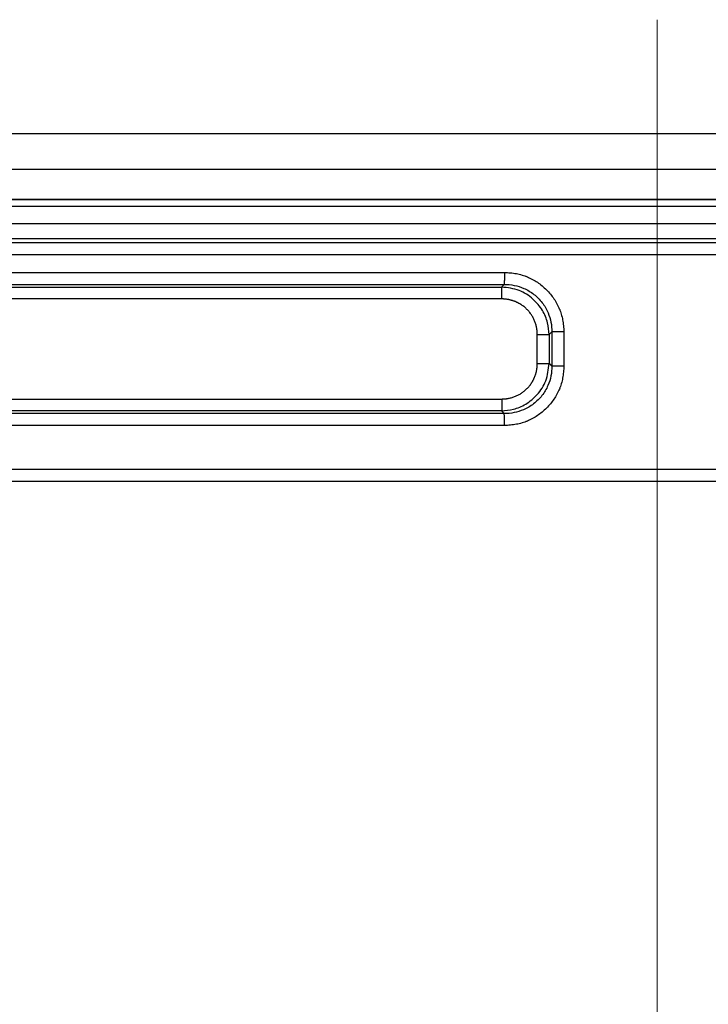
# Model space of a CAD drawing. Units: millimetres. Extents: x 2279 to 3170, y 588 to 1218.
# Drawn here: x 2525 to 2582, y 1001 to 1082 of the extents above; entities that cross this region are included whole.
import ezdxf

# ---------------------------------------------------------------- set-up
doc = ezdxf.new("R2010")
doc.units = ezdxf.units.MM
doc.header["$LTSCALE"] = 65.395
doc.linetypes.add('CENTER', pattern=[0.6, 0.375, -0.075, 0.075, -0.075])
doc.layers.add('1', color=7, linetype='CONTINUOUS')
doc.layers.add('Cen', color=1, linetype='CENTER', lineweight=15)

msp = doc.modelspace()

# ---------------------------------------------------------------- linework, layer by layer
at = {"layer": '1', "color": 7, "linetype": 'Continuous', "lineweight": 30}
for p, q in [((2510.475, 1072.836), (2644.475, 1072.836)), ((2644.475, 1069.836), (2510.475, 1069.836)), ((2644.507, 1066.753), (2510.425, 1066.753)), ((2644.475, 1067.336), (2510.475, 1067.336)), ((2644.475, 1067.321), (2510.475, 1067.321)), ((2510.477, 1065.344), (2644.477, 1065.344)), ((2644.26, 1063.759), (2488.493, 1063.759)), ((2644.259, 1062.759), (2488.494, 1062.759)), ((2506.56, 1061.283), (2565.391, 1061.283)), ((2506.56, 1060.296), (2565.39, 1060.296)), ((2506.782, 1060.075), (2565.169, 1060.075)), ((2569.336, 1056.351), (2569.115, 1056.129)), ((2569.115, 1056.129), (2569.115, 1053.742)), ((2569.336, 1056.351), (2569.336, 1053.521)), ((2570.323, 1056.351), (2570.323, 1053.521)), ((2506.782, 1050.783), (2565.169, 1050.783)), ((2565.39, 1049.575), (2506.561, 1049.575)), ((2565.169, 1049.796), (2506.782, 1049.796)), ((2565.39, 1049.575), (2565.169, 1049.796)), ((2565.391, 1048.589), (2506.56, 1048.589)), ((2644.26, 1044.936), (2493.225, 1044.936)), ((2644.373, 1043.936), (2510.578, 1043.936))]:
    msp.add_line(p, q, dxfattribs=at)
for points, degree in [([(2644.475, 1063.76), (2510.475, 1063.76)], 1), ([(2644.475, 1064.073), (2510.477, 1064.073)], 1), ([(2565.391, 1061.283), (2567.452, 1061.279), (2570.319, 1058.415), (2570.323, 1056.351)], 2), ([(2565.169, 1060.075), (2565.39, 1060.296)], 1), ([(2565.169, 1059.089), (2545.707, 1059.089), (2526.244, 1059.089), (2506.782, 1059.089)], 3), ([(2568.128, 1053.742), (2568.128, 1054.538), (2568.128, 1055.334), (2568.128, 1056.129)], 3), ([(2569.115, 1053.742), (2569.336, 1053.521)], 1), ([(2570.323, 1053.521), (2570.319, 1051.459), (2567.454, 1048.592), (2565.391, 1048.589)], 2)]:
    msp.add_open_spline(points, degree=degree, dxfattribs=at)
for points, degree, knots in [([(2565.391, 1061.283), (2565.391, 1061.229), (2565.391, 1061.173), (2565.391, 1061.061), (2565.391, 1061.005), (2565.391, 1060.893), (2565.391, 1060.838), (2565.391, 1060.733), (2565.391, 1060.683), (2565.39, 1060.59), (2565.39, 1060.547), (2565.39, 1060.47), (2565.39, 1060.436), (2565.39, 1060.379), (2565.39, 1060.356), (2565.39, 1060.319), (2565.39, 1060.305), (2565.39, 1060.296)], 3, [0, 0, 0, 0, 0.125, 0.125, 0.25, 0.25, 0.375, 0.375, 0.5, 0.5, 0.625, 0.625, 0.75, 0.75, 0.875, 0.875, 1, 1, 1, 1]), ([(2565.39, 1060.296), (2565.39, 1060.296), (2565.391, 1060.296), (2565.944, 1060.3), (2566.826, 1060.123), (2567.869, 1059.504), (2568.562, 1058.805), (2569.168, 1057.766), (2569.34, 1056.895), (2569.336, 1056.351), (2569.336, 1056.351), (2569.336, 1056.351)], 3, [0, 0, 0, 0, 0.000029, 0.000029, 0.266342, 0.423805, 0.580869, 0.738367, 0.999976, 0.999976, 1, 1, 1, 1]), ([(2565.169, 1059.089), (2565.169, 1059.147), (2565.169, 1059.206), (2565.169, 1059.321), (2565.169, 1059.378), (2565.169, 1059.488), (2565.169, 1059.541), (2565.169, 1059.642), (2565.169, 1059.69), (2565.169, 1059.78), (2565.169, 1059.821), (2565.169, 1059.896), (2565.169, 1059.929), (2565.169, 1059.987), (2565.169, 1060.011), (2565.169, 1060.051), (2565.169, 1060.065), (2565.169, 1060.075)], 3, [0, 0, 0, 0, 0.125, 0.125, 0.25, 0.25, 0.375, 0.375, 0.5, 0.5, 0.625, 0.625, 0.75, 0.75, 0.875, 0.875, 1, 1, 1, 1]), ([(2569.111, 1056.129), (2569.083, 1056.458), (2569.024, 1057.156), (2568.573, 1058.192), (2567.782, 1059.148), (2566.61, 1059.903), (2565.663, 1060.015), (2565.169, 1060.073)], 3, [0, 0, 0, 0, 0.160495, 0.340497, 0.540219, 0.759954, 1, 1, 1, 1]), ([(2568.128, 1056.129), (2568.127, 1056.722), (2567.684, 1057.809), (2566.851, 1058.642), (2566.304, 1058.866), (2565.764, 1059.087), (2565.169, 1059.089)], 2, [0, 0, 0, 0.25, 0.5, 0.75, 0.75, 1, 1, 1]), ([(2568.128, 1056.129), (2568.187, 1056.129), (2568.245, 1056.129), (2568.36, 1056.13), (2568.417, 1056.13), (2568.527, 1056.13), (2568.58, 1056.13), (2568.681, 1056.13), (2568.729, 1056.13), (2568.818, 1056.13), (2568.859, 1056.13), (2568.934, 1056.13), (2568.967, 1056.13), (2569.024, 1056.13), (2569.049, 1056.13), (2569.087, 1056.13), (2569.102, 1056.129), (2569.111, 1056.129)], 3, [0, 0, 0, 0, 0.125, 0.125, 0.25, 0.25, 0.375, 0.375, 0.5, 0.5, 0.625, 0.625, 0.75, 0.75, 0.875, 0.875, 1, 1, 1, 1]), ([(2570.323, 1056.351), (2570.264, 1056.351), (2570.205, 1056.351), (2570.09, 1056.351), (2570.033, 1056.351), (2569.923, 1056.351), (2569.87, 1056.351), (2569.769, 1056.351), (2569.721, 1056.351), (2569.632, 1056.351), (2569.59, 1056.351), (2569.515, 1056.351), (2569.482, 1056.351), (2569.424, 1056.351), (2569.4, 1056.351), (2569.361, 1056.351), (2569.346, 1056.351), (2569.336, 1056.351)], 3, [0, 0, 0, 0, 0.125, 0.125, 0.25, 0.25, 0.375, 0.375, 0.5, 0.5, 0.625, 0.625, 0.75, 0.75, 0.875, 0.875, 1, 1, 1, 1]), ([(2565.169, 1049.8), (2565.498, 1049.828), (2566.196, 1049.887), (2567.231, 1050.338), (2568.188, 1051.129), (2568.943, 1052.301), (2569.054, 1053.248), (2569.113, 1053.742)], 3, [0, 0, 0, 0, 0.160494, 0.340496, 0.540217, 0.759953, 1, 1, 1, 1]), ([(2565.169, 1050.783), (2565.762, 1050.784), (2566.848, 1051.227), (2567.682, 1052.06), (2567.906, 1052.608), (2568.127, 1053.147), (2568.128, 1053.742)], 2, [0, 0, 0, 0.25, 0.5, 0.75, 0.75, 1, 1, 1]), ([(2568.128, 1053.742), (2568.187, 1053.742), (2568.245, 1053.742), (2568.361, 1053.742), (2568.418, 1053.742), (2568.528, 1053.742), (2568.581, 1053.742), (2568.682, 1053.742), (2568.73, 1053.742), (2568.819, 1053.742), (2568.861, 1053.742), (2568.936, 1053.742), (2568.969, 1053.742), (2569.027, 1053.742), (2569.051, 1053.742), (2569.09, 1053.742), (2569.105, 1053.742), (2569.115, 1053.742)], 3, [0, 0, 0, 0, 0.125, 0.125, 0.25, 0.25, 0.375, 0.375, 0.5, 0.5, 0.625, 0.625, 0.75, 0.75, 0.875, 0.875, 1, 1, 1, 1]), ([(2569.336, 1053.521), (2569.336, 1053.521), (2569.336, 1053.521), (2569.34, 1052.967), (2569.163, 1052.086), (2568.544, 1051.043), (2567.845, 1050.349), (2566.806, 1049.743), (2565.935, 1049.572), (2565.391, 1049.575), (2565.391, 1049.575), (2565.39, 1049.575)], 3, [0, 0, 0, 0, 0.000029, 0.000029, 0.266342, 0.423805, 0.580869, 0.738367, 0.999976, 0.999976, 1, 1, 1, 1]), ([(2570.323, 1053.521), (2570.269, 1053.521), (2570.213, 1053.521), (2570.101, 1053.521), (2570.045, 1053.521), (2569.933, 1053.521), (2569.878, 1053.521), (2569.773, 1053.521), (2569.723, 1053.521), (2569.63, 1053.521), (2569.587, 1053.521), (2569.51, 1053.521), (2569.476, 1053.521), (2569.419, 1053.521), (2569.395, 1053.521), (2569.358, 1053.521), (2569.345, 1053.521), (2569.336, 1053.521)], 3, [0, 0, 0, 0, 0.125, 0.125, 0.25, 0.25, 0.375, 0.375, 0.5, 0.5, 0.625, 0.625, 0.75, 0.75, 0.875, 0.875, 1, 1, 1, 1]), ([(2565.169, 1050.783), (2565.169, 1050.724), (2565.169, 1050.666), (2565.169, 1050.551), (2565.169, 1050.494), (2565.17, 1050.384), (2565.17, 1050.331), (2565.17, 1050.23), (2565.17, 1050.182), (2565.17, 1050.093), (2565.17, 1050.052), (2565.17, 1049.977), (2565.17, 1049.944), (2565.169, 1049.887), (2565.169, 1049.862), (2565.169, 1049.824), (2565.169, 1049.809), (2565.169, 1049.8)], 3, [0, 0, 0, 0, 0.125, 0.125, 0.25, 0.25, 0.375, 0.375, 0.5, 0.5, 0.625, 0.625, 0.75, 0.75, 0.875, 0.875, 1, 1, 1, 1]), ([(2565.391, 1048.589), (2565.391, 1048.647), (2565.391, 1048.706), (2565.391, 1048.821), (2565.391, 1048.878), (2565.391, 1048.988), (2565.391, 1049.041), (2565.391, 1049.142), (2565.391, 1049.19), (2565.391, 1049.28), (2565.391, 1049.321), (2565.391, 1049.396), (2565.39, 1049.429), (2565.39, 1049.487), (2565.39, 1049.511), (2565.39, 1049.551), (2565.39, 1049.565), (2565.39, 1049.575)], 3, [0, 0, 0, 0, 0.125, 0.125, 0.25, 0.25, 0.375, 0.375, 0.5, 0.5, 0.625, 0.625, 0.75, 0.75, 0.875, 0.875, 1, 1, 1, 1])]:
    msp.add_open_spline(points, degree=degree, knots=knots, dxfattribs=at)
at = {"layer": 'Cen', "ltscale": 5}
msp.add_line((2578.081, 1082.271), (2578.081, 945.08), dxfattribs=at)

doc.saveas('drawing.dxf')
